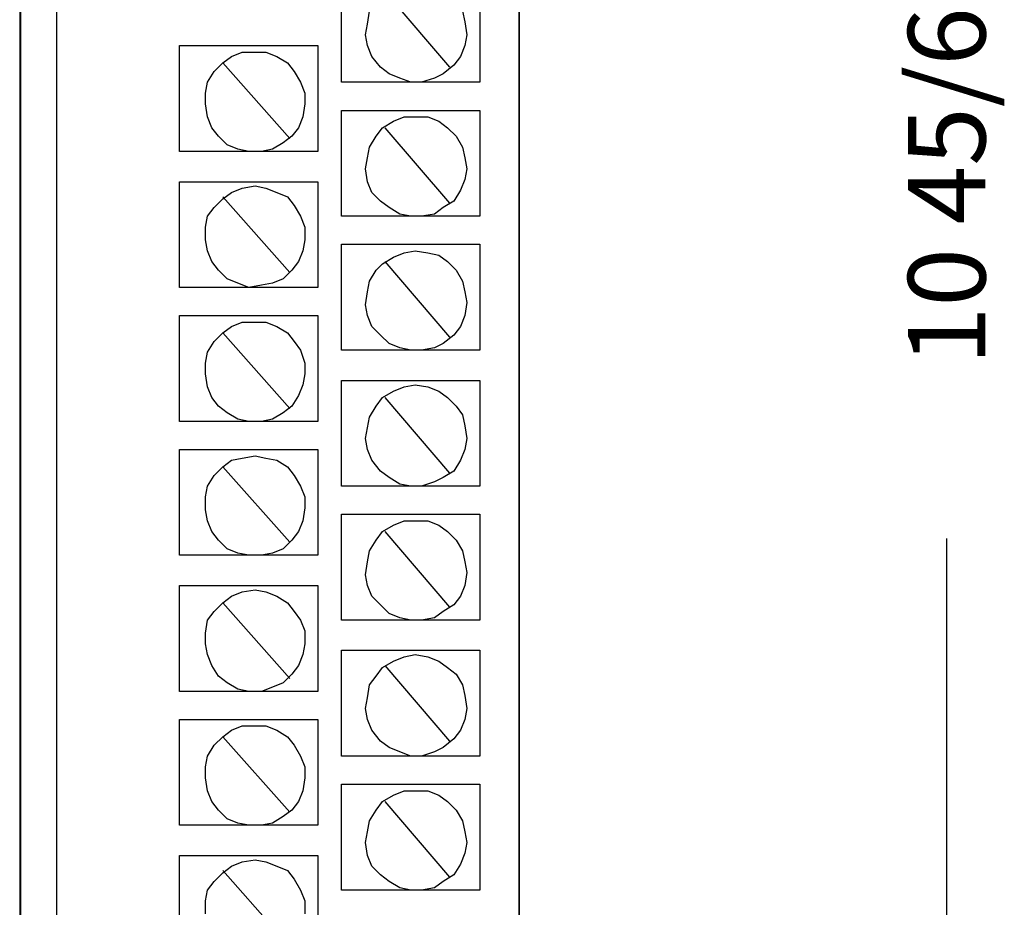
# Model space of a CAD drawing. Extents: x -1 to 2.3, y -1.8 to 11.3.
# Drawn here: x -0.9 to 1.4, y 2.5 to 4.6 of the extents above; entities that cross this region are included whole.
import ezdxf

# ---------------------------------------------------------------- set-up
doc = ezdxf.new("R2010")
doc.units = 0
doc.header["$MEASUREMENT"] = 0
doc.header["$PDMODE"] = 2
doc.layers.get('0').update_dxf_attribs({"linetype": 'CONTINUOUS'})
doc.layers.get('DEFPOINTS').update_dxf_attribs({"linetype": 'CONTINUOUS'})
doc.layers.add('AREA1', color=7, linetype='CONTINUOUS')
doc.layers.add('ATTRIBUTES', color=7, linetype='CONTINUOUS')
doc.dimstyles.new('ABECAD_3D', dxfattribs={"dimtxt": 0.18, "dimasz": 0.18, "dimexe": 0.18, "dimexo": 0.0625, "dimgap": 0.09, "dimtad": 0, "dimtoh": 1, "dimdec": 6, "dimzin": 4, "dimtxsty": 'STANDARD', "dimcen": 0.09, "dimazin": 3, "dimtfac": 1.5, "dimtdec": 6, "dimtofl": 0, "dimtmove": 0, "dimatfit": 3, "dimtolj": 1, "dimtzin": 4})

# ---------------------------------------------------------------- blocks, each defined once
blk = doc.blocks.new('*D0')
at = {"layer": 'AREA1', "color": 0}
for p, q in [((0.3275, 10.0432), (1.4446, 10.0432)), ((1.2646, 9.8632), (1.2646, 5.9993)), ((1.2646, -0.4746), (1.2646, 3.3893)), ((-0.0606, -0.6546), (1.4446, -0.6546))]:
    blk.add_line(p, q, dxfattribs=at)
for points in [[(1.2346, 9.8632), (1.2946, 9.8632), (1.2646, 10.0432)], [(1.2346, -0.4746), (1.2946, -0.4746), (1.2646, -0.6546)]]:
    blk.add_solid(points, dxfattribs=at)
at = {"layer": 'DEFPOINTS', "color": 0}
for p in [(0.265, 10.0432, 5.747), (1.2646, 10.0432), (-0.1231, -0.6546, 5.88)]:
    blk.add_point(p, dxfattribs=at)
at = {"layer": 'AREA1', "color": 0, "insert": (1.2646, 4.6943), "char_height": 0.18, "attachment_point": 5, "rotation": 90}
blk.add_mtext('\\A1;10 45/64 [271.7]', dxfattribs=at)
blk = doc.blocks.new('ABIOE070')
for p, q in [((-0.89199, 7.2141051, 5.88), (-0.89199, -0.6545866, 5.88)), ((-0.8065546, 7.1437842, 5.88), (-0.8065546, -0.6545866, 5.88)), ((-0.1431791, 4.4505706, 5.88), (-0.1431791, 4.6966985, 5.88)), ((0.1784567, 4.6966985, 5.88), (0.1784567, 4.4505706, 5.88)), ((-0.0426672, 4.6615371, 5.88), (0.1080997, 4.485732, 5.88)), ((-0.0828731, 4.5861926, 5.88), (-0.0778476, 4.6163304, 5.88)), ((0.1382527, 4.6163304, 5.88), (0.1432782, 4.5912162, 5.88)), ((-0.0878986, 4.5610765, 5.88), (-0.0828731, 4.5861926, 5.88)), ((0.1432782, 4.5912162, 5.88), (0.1483037, 4.5610765, 5.88)), ((-0.0828731, 4.5359623, 5.88), (-0.0878986, 4.5610765, 5.88)), ((0.1483037, 4.5610765, 5.88), (0.1432782, 4.5359623, 5.88)), ((-0.5200973, 4.5359623, 5.88), (-0.1984596, 4.5359623, 5.88)), ((-0.5200973, 4.2898344, 5.88), (-0.5200973, 4.5359623, 5.88)), ((-0.1984596, 4.5359623, 5.88), (-0.1984596, 4.2898344, 5.88)), ((-0.0728221, 4.5108462, 5.88), (-0.0828731, 4.5359623, 5.88)), ((0.1432782, 4.5359623, 5.88), (0.1332272, 4.5108462, 5.88)), ((-0.3994834, 4.5108462, 5.88), (-0.3743559, 4.5208934, 5.88)), ((-0.3743559, 4.5208934, 5.88), (-0.3442029, 4.5208934, 5.88)), ((-0.3442029, 4.5208934, 5.88), (-0.3190735, 4.5208934, 5.88)), ((-0.3190735, 4.5208934, 5.88), (-0.293946, 4.5108462, 5.88)), ((-0.4396874, 4.4756867, 5.88), (-0.4195854, 4.4957792, 5.88)), ((-0.4195854, 4.4957792, 5.88), (-0.3994834, 4.5108462, 5.88)), ((-0.4195854, 4.4957792, 5.88), (-0.263793, 4.3199722, 5.88)), ((-0.293946, 4.5108462, 5.88), (-0.2688185, 4.4957792, 5.88)), ((-0.2688185, 4.4957792, 5.88), (-0.253742, 4.4756867, 5.88)), ((-0.0527201, 4.485732, 5.88), (-0.0728221, 4.5108462, 5.88)), ((0.1181507, 4.4907556, 5.88), (0.0930213, 4.4706631, 5.88)), ((0.1332272, 4.5108462, 5.88), (0.1181507, 4.4907556, 5.88)), ((-0.4547639, 4.4505706, 5.88), (-0.4396874, 4.4756867, 5.88)), ((-0.253742, 4.4756867, 5.88), (-0.2386655, 4.4505706, 5.88)), ((-0.0326162, 4.4706631, 5.88), (-0.0527201, 4.485732, 5.88)), ((-0.0074887, 4.4606178, 5.88), (-0.0326162, 4.4706631, 5.88)), ((0.0930213, 4.4706631, 5.88), (0.0729193, 4.4606178, 5.88)), ((-0.4597913, 4.4254564, 5.88), (-0.4547639, 4.4505706, 5.88)), ((-0.2386655, 4.4505706, 5.88), (-0.2286145, 4.4254564, 5.88)), ((0.1784567, 4.4505706, 5.88), (-0.1431791, 4.4505706, 5.88)), ((0.0176388, 4.4505706, 5.88), (-0.0074887, 4.4606178, 5.88)), ((0.0427663, 4.4505706, 5.88), (0.0176388, 4.4505706, 5.88)), ((0.0729193, 4.4606178, 5.88), (0.0427663, 4.4505706, 5.88)), ((-0.4597913, 4.4003403, 5.88), (-0.4597913, 4.4254564, 5.88)), ((-0.2286145, 4.4254564, 5.88), (-0.2286145, 4.4003403, 5.88)), ((-0.4547639, 4.3702025, 5.88), (-0.4597913, 4.4003403, 5.88)), ((-0.2286145, 4.4003403, 5.88), (-0.23364, 4.3702025, 5.88)), ((-0.1431791, 4.3852714, 5.88), (0.1784567, 4.3852714, 5.88)), ((-0.1431791, 4.1391435, 5.88), (-0.1431791, 4.3852714, 5.88)), ((0.1784567, 4.3852714, 5.88), (0.1784567, 4.1391435, 5.88)), ((-0.4447129, 4.3450883, 5.88), (-0.4547639, 4.3702025, 5.88)), ((-0.23364, 4.3702025, 5.88), (-0.243691, 4.3450883, 5.88)), ((-0.0476946, 4.3450883, 5.88), (-0.0225652, 4.3601572, 5.88)), ((-0.0225652, 4.3601572, 5.88), (0.0025623, 4.3702025, 5.88)), ((0.0025623, 4.3702025, 5.88), (0.0276898, 4.3702025, 5.88)), ((0.0276898, 4.3702025, 5.88), (0.0578428, 4.3702025, 5.88)), ((0.0578428, 4.3702025, 5.88), (0.0829703, 4.3601572, 5.88)), ((0.0829703, 4.3601572, 5.88), (0.1030742, 4.3450883, 5.88)), ((-0.4296364, 4.3249958, 5.88), (-0.4447129, 4.3450883, 5.88)), ((-0.243691, 4.3450883, 5.88), (-0.2587675, 4.3249958, 5.88)), ((-0.0627692, 4.3249958, 5.88), (-0.0476946, 4.3450883, 5.88)), ((-0.0426672, 4.3450883, 5.88), (0.1080997, 4.1692813, 5.88)), ((0.1030742, 4.3450883, 5.88), (0.1231762, 4.3249958, 5.88)), ((-0.4095344, 4.3049033, 5.88), (-0.4296364, 4.3249958, 5.88)), ((-0.2788695, 4.3099269, 5.88), (-0.303997, 4.294858, 5.88)), ((-0.2587675, 4.3249958, 5.88), (-0.2788695, 4.3099269, 5.88)), ((-0.0778476, 4.2998797, 5.88), (-0.0627692, 4.3249958, 5.88)), ((0.1231762, 4.3249958, 5.88), (0.1382527, 4.2998797, 5.88)), ((-0.1984596, 4.2898344, 5.88), (-0.5200973, 4.2898344, 5.88)), ((-0.3844069, 4.294858, 5.88), (-0.4095344, 4.3049033, 5.88)), ((-0.3592794, 4.2898344, 5.88), (-0.3844069, 4.294858, 5.88)), ((-0.3291264, 4.2898344, 5.88), (-0.3592794, 4.2898344, 5.88)), ((-0.303997, 4.294858, 5.88), (-0.3291264, 4.2898344, 5.88)), ((-0.0828731, 4.2747655, 5.88), (-0.0778476, 4.2998797, 5.88)), ((0.1382527, 4.2998797, 5.88), (0.1432782, 4.2747655, 5.88)), ((-0.0878986, 4.2496513, 5.88), (-0.0828731, 4.2747655, 5.88)), ((0.1432782, 4.2747655, 5.88), (0.1483037, 4.2496513, 5.88)), ((-0.0828731, 4.2195116, 5.88), (-0.0878986, 4.2496513, 5.88)), ((0.1483037, 4.2496513, 5.88), (0.1432782, 4.2245352, 5.88)), ((-0.5200973, 4.2195116, 5.88), (-0.1984596, 4.2195116, 5.88)), ((-0.5200973, 3.9733837, 5.88), (-0.5200973, 4.2195116, 5.88)), ((-0.1984596, 4.2195116, 5.88), (-0.1984596, 3.9733837, 5.88)), ((-0.0728221, 4.1943974, 5.88), (-0.0828731, 4.2195116, 5.88)), ((0.1432782, 4.2245352, 5.88), (0.1332272, 4.1994191, 5.88)), ((-0.4195854, 4.1793285, 5.88), (-0.3994834, 4.1943974, 5.88)), ((-0.3994834, 4.1943974, 5.88), (-0.3743559, 4.2044427, 5.88)), ((-0.3743559, 4.2044427, 5.88), (-0.3442029, 4.2094663, 5.88)), ((-0.3442029, 4.2094663, 5.88), (-0.3190735, 4.2044427, 5.88)), ((-0.3190735, 4.2044427, 5.88), (-0.293946, 4.1943974, 5.88)), ((-0.293946, 4.1943974, 5.88), (-0.2688185, 4.1843502, 5.88)), ((-0.0527201, 4.1743049, 5.88), (-0.0728221, 4.1943974, 5.88)), ((0.1332272, 4.1994191, 5.88), (0.1181507, 4.1743049, 5.88)), ((-0.4396874, 4.159236, 5.88), (-0.4195854, 4.1793285, 5.88)), ((-0.4195854, 4.1843502, 5.88), (-0.263793, 4.0085451, 5.88)), ((-0.2688185, 4.1843502, 5.88), (-0.253742, 4.1642577, 5.88)), ((-0.0326162, 4.159236, 5.88), (-0.0527201, 4.1743049, 5.88)), ((0.1181507, 4.1743049, 5.88), (0.0930213, 4.159236, 5.88)), ((-0.4547639, 4.1391435, 5.88), (-0.4396874, 4.159236, 5.88)), ((-0.253742, 4.1642577, 5.88), (-0.2386655, 4.1391435, 5.88)), ((-0.0074887, 4.1441671, 5.88), (-0.0326162, 4.159236, 5.88)), ((0.0930213, 4.159236, 5.88), (0.0729193, 4.1441671, 5.88)), ((-0.4597913, 4.1140293, 5.88), (-0.4547639, 4.1391435, 5.88)), ((-0.2386655, 4.1391435, 5.88), (-0.2286145, 4.1140293, 5.88)), ((0.1784567, 4.1391435, 5.88), (-0.1431791, 4.1391435, 5.88)), ((0.0176388, 4.1391435, 5.88), (-0.0074887, 4.1441671, 5.88)), ((0.0427663, 4.1391435, 5.88), (0.0176388, 4.1391435, 5.88)), ((0.0729193, 4.1441671, 5.88), (0.0427663, 4.1391435, 5.88)), ((-0.4597913, 4.0838896, 5.88), (-0.4597913, 4.1140293, 5.88)), ((-0.2286145, 4.1140293, 5.88), (-0.2286145, 4.0838896, 5.88)), ((-0.4547639, 4.0587754, 5.88), (-0.4597913, 4.0838896, 5.88)), ((-0.2286145, 4.0838896, 5.88), (-0.23364, 4.0587754, 5.88)), ((-0.4447129, 4.0336593, 5.88), (-0.4547639, 4.0587754, 5.88)), ((-0.23364, 4.0587754, 5.88), (-0.243691, 4.0336593, 5.88)), ((-0.1431791, 3.8277164, 5.88), (-0.1431791, 4.0738443, 5.88)), ((-0.1431791, 4.0738443, 5.88), (0.1784567, 4.0738443, 5.88)), ((0.0025623, 4.0537518, 5.88), (0.0276898, 4.0587754, 5.88)), ((0.0276898, 4.0587754, 5.88), (0.0578428, 4.0537518, 5.88)), ((0.1784567, 4.0738443, 5.88), (0.1784567, 3.8277164, 5.88)), ((-0.4296364, 4.0135668, 5.88), (-0.4447129, 4.0336593, 5.88)), ((-0.243691, 4.0336593, 5.88), (-0.2587675, 4.0135668, 5.88)), ((-0.0476946, 4.0286376, 5.88), (-0.0225652, 4.0437065, 5.88)), ((-0.0426672, 4.0336593, 5.88), (0.1080997, 3.8578542, 5.88)), ((-0.0225652, 4.0437065, 5.88), (0.0025623, 4.0537518, 5.88)), ((0.0578428, 4.0537518, 5.88), (0.0829703, 4.0487282, 5.88)), ((0.0829703, 4.0487282, 5.88), (0.1030742, 4.0336593, 5.88)), ((0.1030742, 4.0336593, 5.88), (0.1231762, 4.0135668, 5.88)), ((-0.4095344, 3.9934762, 5.88), (-0.4296364, 4.0135668, 5.88)), ((-0.2587675, 4.0135668, 5.88), (-0.2788695, 3.9934762, 5.88)), ((-0.0778476, 3.9884526, 5.88), (-0.0627692, 4.0135668, 5.88)), ((-0.0627692, 4.0135668, 5.88), (-0.0476946, 4.0286376, 5.88)), ((0.1231762, 4.0135668, 5.88), (0.1382527, 3.9884526, 5.88)), ((-0.3844069, 3.9834309, 5.88), (-0.4095344, 3.9934762, 5.88)), ((-0.2788695, 3.9934762, 5.88), (-0.303997, 3.9834309, 5.88)), ((-0.0828731, 3.9633384, 5.88), (-0.0778476, 3.9884526, 5.88)), ((0.1382527, 3.9884526, 5.88), (0.1432782, 3.9633384, 5.88)), ((-0.1984596, 3.9733837, 5.88), (-0.5200973, 3.9733837, 5.88)), ((-0.3592794, 3.9733837, 5.88), (-0.3844069, 3.9834309, 5.88)), ((-0.3291264, 3.9784073, 5.88), (-0.3592794, 3.9733837, 5.88)), ((-0.303997, 3.9834309, 5.88), (-0.3291264, 3.9784073, 5.88)), ((-0.0878986, 3.9332006, 5.88), (-0.0828731, 3.9633384, 5.88)), ((0.1432782, 3.9633384, 5.88), (0.1483037, 3.9382223, 5.88)), ((-0.0828731, 3.9080845, 5.88), (-0.0878986, 3.9332006, 5.88)), ((0.1483037, 3.9382223, 5.88), (0.1432782, 3.9080845, 5.88)), ((-0.5200973, 3.9080845, 5.88), (-0.1984596, 3.9080845, 5.88)), ((-0.5200973, 3.6619566, 5.88), (-0.5200973, 3.9080845, 5.88)), ((-0.1984596, 3.9080845, 5.88), (-0.1984596, 3.6619566, 5.88)), ((-0.0728221, 3.8829684, 5.88), (-0.0828731, 3.9080845, 5.88)), ((0.1432782, 3.9080845, 5.88), (0.1332272, 3.8829684, 5.88)), ((-0.4195854, 3.8679014, 5.88), (-0.3994834, 3.8829684, 5.88)), ((-0.3994834, 3.8829684, 5.88), (-0.3743559, 3.8930156, 5.88)), ((-0.3743559, 3.8930156, 5.88), (-0.3442029, 3.8930156, 5.88)), ((-0.3442029, 3.8930156, 5.88), (-0.3190735, 3.8930156, 5.88)), ((-0.3190735, 3.8930156, 5.88), (-0.293946, 3.8829684, 5.88)), ((-0.293946, 3.8829684, 5.88), (-0.2688185, 3.8679014, 5.88)), ((-0.0527201, 3.8628778, 5.88), (-0.0728221, 3.8829684, 5.88)), ((0.1332272, 3.8829684, 5.88), (0.1181507, 3.8628778, 5.88)), ((-0.4396874, 3.8478089, 5.88), (-0.4195854, 3.8679014, 5.88)), ((-0.4195854, 3.8679014, 5.88), (-0.263793, 3.6920944, 5.88)), ((-0.2688185, 3.8679014, 5.88), (-0.253742, 3.8478089, 5.88)), ((-0.0326162, 3.8427853, 5.88), (-0.0527201, 3.8628778, 5.88)), ((0.1181507, 3.8628778, 5.88), (0.0930213, 3.8427853, 5.88)), ((-0.4547639, 3.8226928, 5.88), (-0.4396874, 3.8478089, 5.88)), ((-0.253742, 3.8478089, 5.88), (-0.2386655, 3.8277164, 5.88)), ((-0.2386655, 3.8277164, 5.88), (-0.2286145, 3.7975786, 5.88)), ((0.1784567, 3.8277164, 5.88), (-0.1431791, 3.8277164, 5.88)), ((-0.0074887, 3.83274, 5.88), (-0.0326162, 3.8427853, 5.88)), ((0.0176388, 3.8277164, 5.88), (-0.0074887, 3.83274, 5.88)), ((0.0427663, 3.8277164, 5.88), (0.0176388, 3.8277164, 5.88)), ((0.0729193, 3.83274, 5.88), (0.0427663, 3.8277164, 5.88)), ((0.0930213, 3.8427853, 5.88), (0.0729193, 3.83274, 5.88)), ((-0.4597913, 3.7975786, 5.88), (-0.4547639, 3.8226928, 5.88)), ((-0.4597913, 3.7724625, 5.88), (-0.4597913, 3.7975786, 5.88)), ((-0.2286145, 3.7975786, 5.88), (-0.2286145, 3.7724625, 5.88)), ((-0.4547639, 3.7423247, 5.88), (-0.4597913, 3.7724625, 5.88)), ((-0.2286145, 3.7724625, 5.88), (-0.23364, 3.7473483, 5.88)), ((-0.1431791, 3.7573955, 5.88), (0.1784567, 3.7573955, 5.88)), ((-0.1431791, 3.5112676, 5.88), (-0.1431791, 3.7573955, 5.88)), ((0.1784567, 3.7573955, 5.88), (0.1784567, 3.5112676, 5.88)), ((-0.4447129, 3.7172105, 5.88), (-0.4547639, 3.7423247, 5.88)), ((-0.23364, 3.7473483, 5.88), (-0.243691, 3.7222341, 5.88)), ((-0.0225652, 3.7322794, 5.88), (0.0025623, 3.7423247, 5.88)), ((0.0025623, 3.7423247, 5.88), (0.0276898, 3.7473483, 5.88)), ((0.0276898, 3.7473483, 5.88), (0.0578428, 3.7423247, 5.88)), ((0.0578428, 3.7423247, 5.88), (0.0829703, 3.7322794, 5.88)), ((-0.4296364, 3.697118, 5.88), (-0.4447129, 3.7172105, 5.88)), ((-0.243691, 3.7222341, 5.88), (-0.2587675, 3.697118, 5.88)), ((-0.0627692, 3.697118, 5.88), (-0.0476946, 3.7172105, 5.88)), ((-0.0476946, 3.7172105, 5.88), (-0.0225652, 3.7322794, 5.88)), ((-0.0426672, 3.7172105, 5.88), (0.1080997, 3.5414035, 5.88)), ((0.0829703, 3.7322794, 5.88), (0.1030742, 3.7172105, 5.88)), ((0.1030742, 3.7172105, 5.88), (0.1231762, 3.697118, 5.88)), ((-0.4095344, 3.6820491, 5.88), (-0.4296364, 3.697118, 5.88)), ((-0.2587675, 3.697118, 5.88), (-0.2788695, 3.6820491, 5.88)), ((-0.0778476, 3.6720019, 5.88), (-0.0627692, 3.697118, 5.88)), ((0.1231762, 3.697118, 5.88), (0.1382527, 3.6770255, 5.88)), ((-0.3844069, 3.6669802, 5.88), (-0.4095344, 3.6820491, 5.88)), ((-0.3592794, 3.6619566, 5.88), (-0.3844069, 3.6669802, 5.88)), ((-0.303997, 3.6669802, 5.88), (-0.3291264, 3.6619566, 5.88)), ((-0.2788695, 3.6820491, 5.88), (-0.303997, 3.6669802, 5.88)), ((-0.0828731, 3.6468877, 5.88), (-0.0778476, 3.6720019, 5.88)), ((0.1382527, 3.6770255, 5.88), (0.1432782, 3.6519113, 5.88)), ((-0.1984596, 3.6619566, 5.88), (-0.5200973, 3.6619566, 5.88)), ((-0.3291264, 3.6619566, 5.88), (-0.3592794, 3.6619566, 5.88)), ((-0.0878986, 3.6217735, 5.88), (-0.0828731, 3.6468877, 5.88)), ((0.1432782, 3.6519113, 5.88), (0.1483037, 3.6217735, 5.88)), ((-0.0828731, 3.5966574, 5.88), (-0.0878986, 3.6217735, 5.88)), ((0.1483037, 3.6217735, 5.88), (0.1432782, 3.5966574, 5.88)), ((-0.5200973, 3.5966574, 5.88), (-0.1984596, 3.5966574, 5.88)), ((-0.5200973, 3.3505295, 5.88), (-0.5200973, 3.5966574, 5.88)), ((-0.1984596, 3.5966574, 5.88), (-0.1984596, 3.3505295, 5.88)), ((-0.0728221, 3.5715432, 5.88), (-0.0828731, 3.5966574, 5.88)), ((0.1432782, 3.5966574, 5.88), (0.1332272, 3.5715432, 5.88)), ((-0.3994834, 3.5715432, 5.88), (-0.3743559, 3.5765649, 5.88)), ((-0.3743559, 3.5765649, 5.88), (-0.3442029, 3.5815885, 5.88)), ((-0.3442029, 3.5815885, 5.88), (-0.3190735, 3.5765649, 5.88)), ((-0.3190735, 3.5765649, 5.88), (-0.293946, 3.5715432, 5.88)), ((-0.4396874, 3.5363818, 5.88), (-0.4195854, 3.5564724, 5.88)), ((-0.4195854, 3.5564724, 5.88), (-0.3994834, 3.5715432, 5.88)), ((-0.4195854, 3.5564724, 5.88), (-0.263793, 3.3806673, 5.88)), ((-0.293946, 3.5715432, 5.88), (-0.2688185, 3.5564724, 5.88)), ((-0.2688185, 3.5564724, 5.88), (-0.253742, 3.5363818, 5.88)), ((-0.0527201, 3.5464271, 5.88), (-0.0728221, 3.5715432, 5.88)), ((0.1332272, 3.5715432, 5.88), (0.1181507, 3.5464271, 5.88)), ((-0.4547639, 3.5112676, 5.88), (-0.4396874, 3.5363818, 5.88)), ((-0.253742, 3.5363818, 5.88), (-0.2386655, 3.5112676, 5.88)), ((-0.0326162, 3.5313582, 5.88), (-0.0527201, 3.5464271, 5.88)), ((-0.0074887, 3.5162893, 5.88), (-0.0326162, 3.5313582, 5.88)), ((0.0930213, 3.5313582, 5.88), (0.0729193, 3.521311, 5.88)), ((0.1181507, 3.5464271, 5.88), (0.0930213, 3.5313582, 5.88)), ((-0.4597913, 3.4861515, 5.88), (-0.4547639, 3.5112676, 5.88)), ((-0.2386655, 3.5112676, 5.88), (-0.2286145, 3.4861515, 5.88)), ((0.1784567, 3.5112676, 5.88), (-0.1431791, 3.5112676, 5.88)), ((0.0176388, 3.5112676, 5.88), (-0.0074887, 3.5162893, 5.88)), ((0.0427663, 3.5112676, 5.88), (0.0176388, 3.5112676, 5.88)), ((0.0729193, 3.521311, 5.88), (0.0427663, 3.5112676, 5.88)), ((-0.4597913, 3.4560137, 5.88), (-0.4597913, 3.4861515, 5.88)), ((-0.2286145, 3.4861515, 5.88), (-0.2286145, 3.4610354, 5.88)), ((-0.2286145, 3.4610354, 5.88), (-0.23364, 3.4308976, 5.88)), ((-0.4547639, 3.4308976, 5.88), (-0.4597913, 3.4560137, 5.88)), ((-0.1431791, 3.4459665, 5.88), (0.1784567, 3.4459665, 5.88)), ((-0.1431791, 3.1998386, 5.88), (-0.1431791, 3.4459665, 5.88)), ((0.1784567, 3.4459665, 5.88), (0.1784567, 3.1998386, 5.88)), ((-0.4447129, 3.4057834, 5.88), (-0.4547639, 3.4308976, 5.88)), ((-0.23364, 3.4308976, 5.88), (-0.243691, 3.4057834, 5.88)), ((-0.0476946, 3.4057834, 5.88), (-0.0225652, 3.4208523, 5.88)), ((-0.0225652, 3.4208523, 5.88), (0.0025623, 3.4308976, 5.88)), ((0.0025623, 3.4308976, 5.88), (0.0276898, 3.4308976, 5.88)), ((0.0276898, 3.4308976, 5.88), (0.0578428, 3.4308976, 5.88)), ((0.0578428, 3.4308976, 5.88), (0.0829703, 3.4208523, 5.88)), ((0.0829703, 3.4208523, 5.88), (0.1030742, 3.4057834, 5.88)), ((-0.4296364, 3.3856909, 5.88), (-0.4447129, 3.4057834, 5.88)), ((-0.243691, 3.4057834, 5.88), (-0.2587675, 3.3856909, 5.88)), ((-0.0627692, 3.3856909, 5.88), (-0.0476946, 3.4057834, 5.88)), ((-0.0426672, 3.4057834, 5.88), (0.1080997, 3.2299783, 5.88)), ((0.1030742, 3.4057834, 5.88), (0.1231762, 3.3856909, 5.88)), ((-0.4095344, 3.3655984, 5.88), (-0.4296364, 3.3856909, 5.88)), ((-0.2587675, 3.3856909, 5.88), (-0.2788695, 3.3655984, 5.88)), ((-0.0778476, 3.3605767, 5.88), (-0.0627692, 3.3856909, 5.88)), ((0.1231762, 3.3856909, 5.88), (0.1382527, 3.3605767, 5.88)), ((-0.1984596, 3.3505295, 5.88), (-0.5200973, 3.3505295, 5.88)), ((-0.3844069, 3.3555531, 5.88), (-0.4095344, 3.3655984, 5.88)), ((-0.3592794, 3.3505295, 5.88), (-0.3844069, 3.3555531, 5.88)), ((-0.3291264, 3.3505295, 5.88), (-0.3592794, 3.3505295, 5.88)), ((-0.303997, 3.3555531, 5.88), (-0.3291264, 3.3505295, 5.88)), ((-0.2788695, 3.3655984, 5.88), (-0.303997, 3.3555531, 5.88)), ((-0.0828731, 3.3354606, 5.88), (-0.0778476, 3.3605767, 5.88)), ((0.1382527, 3.3605767, 5.88), (0.1432782, 3.3354606, 5.88)), ((-0.0878986, 3.3053228, 5.88), (-0.0828731, 3.3354606, 5.88)), ((0.1432782, 3.3354606, 5.88), (0.1483037, 3.3103445, 5.88)), ((-0.0828731, 3.2802067, 5.88), (-0.0878986, 3.3053228, 5.88)), ((0.1483037, 3.3103445, 5.88), (0.1432782, 3.2802067, 5.88)), ((-0.5200973, 3.2802067, 5.88), (-0.1984596, 3.2802067, 5.88)), ((-0.5200973, 3.0340788, 5.88), (-0.5200973, 3.2802067, 5.88)), ((-0.1984596, 3.2802067, 5.88), (-0.1984596, 3.0340788, 5.88)), ((-0.0728221, 3.2550925, 5.88), (-0.0828731, 3.2802067, 5.88)), ((0.1432782, 3.2802067, 5.88), (0.1332272, 3.2550925, 5.88)), ((-0.4195854, 3.2400236, 5.88), (-0.3994834, 3.2550925, 5.88)), ((-0.3994834, 3.2550925, 5.88), (-0.3743559, 3.2651397, 5.88)), ((-0.3743559, 3.2651397, 5.88), (-0.3442029, 3.2701614, 5.88)), ((-0.3442029, 3.2701614, 5.88), (-0.3190735, 3.2651397, 5.88)), ((-0.3190735, 3.2651397, 5.88), (-0.293946, 3.2550925, 5.88)), ((-0.293946, 3.2550925, 5.88), (-0.2688185, 3.2400236, 5.88)), ((-0.0527201, 3.235, 5.88), (-0.0728221, 3.2550925, 5.88)), ((0.1332272, 3.2550925, 5.88), (0.1181507, 3.235, 5.88)), ((-0.4396874, 3.2199311, 5.88), (-0.4195854, 3.2400236, 5.88)), ((-0.4195854, 3.2400236, 5.88), (-0.263793, 3.0642166, 5.88)), ((-0.2688185, 3.2400236, 5.88), (-0.253742, 3.2199311, 5.88)), ((-0.0326162, 3.2149075, 5.88), (-0.0527201, 3.235, 5.88)), ((0.1181507, 3.235, 5.88), (0.0930213, 3.2199311, 5.88)), ((-0.4547639, 3.1998386, 5.88), (-0.4396874, 3.2199311, 5.88)), ((-0.253742, 3.2199311, 5.88), (-0.2386655, 3.1998386, 5.88)), ((-0.0074887, 3.2048622, 5.88), (-0.0326162, 3.2149075, 5.88)), ((0.0930213, 3.2199311, 5.88), (0.0729193, 3.2048622, 5.88)), ((-0.4597913, 3.1697008, 5.88), (-0.4547639, 3.1998386, 5.88)), ((-0.2386655, 3.1998386, 5.88), (-0.2286145, 3.1747244, 5.88)), ((0.1784567, 3.1998386, 5.88), (-0.1431791, 3.1998386, 5.88)), ((0.0176388, 3.1998386, 5.88), (-0.0074887, 3.2048622, 5.88)), ((0.0427663, 3.1998386, 5.88), (0.0176388, 3.1998386, 5.88)), ((0.0729193, 3.2048622, 5.88), (0.0427663, 3.1998386, 5.88)), ((-0.4597913, 3.1445847, 5.88), (-0.4597913, 3.1697008, 5.88)), ((-0.2286145, 3.1747244, 5.88), (-0.2286145, 3.1445847, 5.88)), ((-0.4547639, 3.1194705, 5.88), (-0.4597913, 3.1445847, 5.88)), ((-0.2286145, 3.1445847, 5.88), (-0.23364, 3.1194705, 5.88)), ((-0.4447129, 3.0943563, 5.88), (-0.4547639, 3.1194705, 5.88)), ((-0.23364, 3.1194705, 5.88), (-0.243691, 3.0943563, 5.88)), ((-0.1431791, 2.8833879, 5.88), (-0.1431791, 3.1295177, 5.88)), ((-0.1431791, 3.1295177, 5.88), (0.1784567, 3.1295177, 5.88)), ((0.0025623, 3.1144488, 5.88), (0.0276898, 3.1194705, 5.88)), ((0.0276898, 3.1194705, 5.88), (0.0578428, 3.1144488, 5.88)), ((0.1784567, 3.1295177, 5.88), (0.1784567, 2.8833879, 5.88)), ((-0.4296364, 3.0692402, 5.88), (-0.4447129, 3.0943563, 5.88)), ((-0.243691, 3.0943563, 5.88), (-0.2587675, 3.0742638, 5.88)), ((-0.0476946, 3.0893327, 5.88), (-0.0225652, 3.1044016, 5.88)), ((-0.0426672, 3.0943563, 5.88), (0.1080997, 2.9185493, 5.88)), ((-0.0225652, 3.1044016, 5.88), (0.0025623, 3.1144488, 5.88)), ((0.0578428, 3.1144488, 5.88), (0.0829703, 3.1044016, 5.88)), ((0.0829703, 3.1044016, 5.88), (0.1030742, 3.0893327, 5.88)), ((-0.2587675, 3.0742638, 5.88), (-0.2788695, 3.0541713, 5.88)), ((-0.0627692, 3.0692402, 5.88), (-0.0476946, 3.0893327, 5.88)), ((0.1030742, 3.0893327, 5.88), (0.1231762, 3.0742638, 5.88)), ((0.1231762, 3.0742638, 5.88), (0.1382527, 3.0491477, 5.88)), ((-0.4095344, 3.0541713, 5.88), (-0.4296364, 3.0692402, 5.88)), ((-0.3844069, 3.0391024, 5.88), (-0.4095344, 3.0541713, 5.88)), ((-0.2788695, 3.0541713, 5.88), (-0.303997, 3.044126, 5.88)), ((-0.0828731, 3.0190099, 5.88), (-0.0778476, 3.0491477, 5.88)), ((-0.0778476, 3.0491477, 5.88), (-0.0627692, 3.0692402, 5.88)), ((0.1382527, 3.0491477, 5.88), (0.1432782, 3.0240335, 5.88)), ((-0.1984596, 3.0340788, 5.88), (-0.5200973, 3.0340788, 5.88)), ((-0.3592794, 3.0340788, 5.88), (-0.3844069, 3.0391024, 5.88)), ((-0.3291264, 3.0340788, 5.88), (-0.3592794, 3.0340788, 5.88)), ((-0.303997, 3.044126, 5.88), (-0.3291264, 3.0340788, 5.88)), ((0.1432782, 3.0240335, 5.88), (0.1483037, 2.9938938, 5.88)), ((-0.0878986, 2.9938938, 5.88), (-0.0828731, 3.0190099, 5.88)), ((-0.0828731, 2.9687796, 5.88), (-0.0878986, 2.9938938, 5.88)), ((0.1483037, 2.9938938, 5.88), (0.1432782, 2.9687796, 5.88)), ((-0.5200973, 2.9687796, 5.88), (-0.1984596, 2.9687796, 5.88)), ((-0.5200973, 2.7226517, 5.88), (-0.5200973, 2.9687796, 5.88)), ((-0.1984596, 2.9687796, 5.88), (-0.1984596, 2.7226517, 5.88)), ((-0.0728221, 2.9436654, 5.88), (-0.0828731, 2.9687796, 5.88)), ((0.1432782, 2.9687796, 5.88), (0.1332272, 2.9436654, 5.88)), ((-0.4195854, 2.9285965, 5.88), (-0.3994834, 2.9436654, 5.88)), ((-0.3994834, 2.9436654, 5.88), (-0.3743559, 2.9537107, 5.88)), ((-0.3743559, 2.9537107, 5.88), (-0.3442029, 2.9537107, 5.88)), ((-0.3442029, 2.9537107, 5.88), (-0.3190735, 2.9537107, 5.88)), ((-0.3190735, 2.9537107, 5.88), (-0.293946, 2.9436654, 5.88)), ((-0.293946, 2.9436654, 5.88), (-0.2688185, 2.9285965, 5.88)), ((-0.0527201, 2.9185493, 5.88), (-0.0728221, 2.9436654, 5.88)), ((0.1332272, 2.9436654, 5.88), (0.1181507, 2.9235729, 5.88)), ((-0.4396874, 2.908504, 5.88), (-0.4195854, 2.9285965, 5.88)), ((-0.4195854, 2.9285965, 5.88), (-0.263793, 2.7527914, 5.88)), ((-0.2688185, 2.9285965, 5.88), (-0.253742, 2.908504, 5.88)), ((-0.0326162, 2.9034804, 5.88), (-0.0527201, 2.9185493, 5.88)), ((0.1181507, 2.9235729, 5.88), (0.0930213, 2.9034804, 5.88)), ((-0.4547639, 2.8833879, 5.88), (-0.4396874, 2.908504, 5.88)), ((-0.253742, 2.908504, 5.88), (-0.2386655, 2.8833879, 5.88)), ((-0.0074887, 2.8934351, 5.88), (-0.0326162, 2.9034804, 5.88)), ((0.0176388, 2.8833879, 5.88), (-0.0074887, 2.8934351, 5.88)), ((0.0729193, 2.8934351, 5.88), (0.0427663, 2.8833879, 5.88)), ((0.0930213, 2.9034804, 5.88), (0.0729193, 2.8934351, 5.88)), ((-0.4597913, 2.8582737, 5.88), (-0.4547639, 2.8833879, 5.88)), ((-0.2386655, 2.8833879, 5.88), (-0.2286145, 2.8582737, 5.88)), ((0.1784567, 2.8833879, 5.88), (-0.1431791, 2.8833879, 5.88)), ((0.0427663, 2.8833879, 5.88), (0.0176388, 2.8833879, 5.88)), ((-0.4597913, 2.8331595, 5.88), (-0.4597913, 2.8582737, 5.88)), ((-0.2286145, 2.8582737, 5.88), (-0.2286145, 2.8331595, 5.88)), ((-0.4547639, 2.8030198, 5.88), (-0.4597913, 2.8331595, 5.88)), ((-0.2286145, 2.8331595, 5.88), (-0.23364, 2.8030198, 5.88)), ((-0.1431791, 2.8180887, 5.88), (0.1784567, 2.8180887, 5.88)), ((-0.1431791, 2.5719608, 5.88), (-0.1431791, 2.8180887, 5.88)), ((0.1784567, 2.8180887, 5.88), (0.1784567, 2.5719608, 5.88)), ((-0.4447129, 2.7779056, 5.88), (-0.4547639, 2.8030198, 5.88)), ((-0.23364, 2.8030198, 5.88), (-0.243691, 2.7779056, 5.88)), ((-0.0225652, 2.7929745, 5.88), (0.0025623, 2.8030198, 5.88)), ((0.0025623, 2.8030198, 5.88), (0.0276898, 2.8030198, 5.88)), ((0.0276898, 2.8030198, 5.88), (0.0578428, 2.8030198, 5.88)), ((0.0578428, 2.8030198, 5.88), (0.0829703, 2.7929745, 5.88)), ((-0.4296364, 2.7578131, 5.88), (-0.4447129, 2.7779056, 5.88)), ((-0.243691, 2.7779056, 5.88), (-0.2587675, 2.7578131, 5.88)), ((-0.0627692, 2.7578131, 5.88), (-0.0476946, 2.7779056, 5.88)), ((-0.0476946, 2.7779056, 5.88), (-0.0225652, 2.7929745, 5.88)), ((-0.0426672, 2.7779056, 5.88), (0.1080997, 2.6021005, 5.88)), ((0.0829703, 2.7929745, 5.88), (0.1030742, 2.7779056, 5.88)), ((0.1030742, 2.7779056, 5.88), (0.1231762, 2.7578131, 5.88)), ((-0.4095344, 2.7377225, 5.88), (-0.4296364, 2.7578131, 5.88)), ((-0.2587675, 2.7578131, 5.88), (-0.2788695, 2.7427442, 5.88)), ((-0.0778476, 2.7326989, 5.88), (-0.0627692, 2.7578131, 5.88)), ((0.1231762, 2.7578131, 5.88), (0.1382527, 2.7326989, 5.88)), ((-0.3844069, 2.7276753, 5.88), (-0.4095344, 2.7377225, 5.88)), ((-0.3592794, 2.7226517, 5.88), (-0.3844069, 2.7276753, 5.88)), ((-0.303997, 2.7276753, 5.88), (-0.3291264, 2.7226517, 5.88)), ((-0.2788695, 2.7427442, 5.88), (-0.303997, 2.7276753, 5.88)), ((-0.0828731, 2.7075828, 5.88), (-0.0778476, 2.7326989, 5.88)), ((0.1382527, 2.7326989, 5.88), (0.1432782, 2.7075828, 5.88)), ((-0.1984596, 2.7226517, 5.88), (-0.5200973, 2.7226517, 5.88)), ((-0.3291264, 2.7226517, 5.88), (-0.3592794, 2.7226517, 5.88)), ((-0.0878986, 2.6824686, 5.88), (-0.0828731, 2.7075828, 5.88)), ((0.1432782, 2.7075828, 5.88), (0.1483037, 2.6824686, 5.88)), ((-0.0828731, 2.6523289, 5.88), (-0.0878986, 2.6824686, 5.88)), ((0.1483037, 2.6824686, 5.88), (0.1432782, 2.6573525, 5.88)), ((0.1432782, 2.6573525, 5.88), (0.1332272, 2.6322383, 5.88)), ((-0.5200973, 2.6523289, 5.88), (-0.1984596, 2.6523289, 5.88)), ((-0.5200973, 2.406201, 5.88), (-0.5200973, 2.6523289, 5.88)), ((-0.3994834, 2.6272147, 5.88), (-0.3743559, 2.63726, 5.88)), ((-0.3743559, 2.63726, 5.88), (-0.3442029, 2.6422836, 5.88)), ((-0.3442029, 2.6422836, 5.88), (-0.3190735, 2.63726, 5.88)), ((-0.3190735, 2.63726, 5.88), (-0.293946, 2.6272147, 5.88)), ((-0.1984596, 2.6523289, 5.88), (-0.1984596, 2.406201, 5.88)), ((-0.0728221, 2.6272147, 5.88), (-0.0828731, 2.6523289, 5.88)), ((-0.4396874, 2.5920533, 5.88), (-0.4195854, 2.6121458, 5.88)), ((-0.4195854, 2.6121458, 5.88), (-0.3994834, 2.6272147, 5.88)), ((-0.4195854, 2.6171694, 5.88), (-0.263793, 2.4413624, 5.88)), ((-0.293946, 2.6272147, 5.88), (-0.2688185, 2.6171694, 5.88)), ((-0.2688185, 2.6171694, 5.88), (-0.253742, 2.5970769, 5.88)), ((-0.0527201, 2.6071222, 5.88), (-0.0728221, 2.6272147, 5.88)), ((0.1332272, 2.6322383, 5.88), (0.1181507, 2.6071222, 5.88)), ((-0.4547639, 2.5719608, 5.88), (-0.4396874, 2.5920533, 5.88)), ((-0.253742, 2.5970769, 5.88), (-0.2386655, 2.5719608, 5.88)), ((-0.0326162, 2.5920533, 5.88), (-0.0527201, 2.6071222, 5.88)), ((-0.0074887, 2.5769844, 5.88), (-0.0326162, 2.5920533, 5.88)), ((0.0930213, 2.5920533, 5.88), (0.0729193, 2.5769844, 5.88)), ((0.1181507, 2.6071222, 5.88), (0.0930213, 2.5920533, 5.88)), ((-0.4597913, 2.5468466, 5.88), (-0.4547639, 2.5719608, 5.88)), ((-0.2386655, 2.5719608, 5.88), (-0.2286145, 2.5468466, 5.88)), ((0.1784567, 2.5719608, 5.88), (-0.1431791, 2.5719608, 5.88)), ((0.0176388, 2.5719608, 5.88), (-0.0074887, 2.5769844, 5.88)), ((0.0427663, 2.5719608, 5.88), (0.0176388, 2.5719608, 5.88)), ((0.0729193, 2.5769844, 5.88), (0.0427663, 2.5719608, 5.88)), ((-0.4597913, 2.5167088, 5.88), (-0.4597913, 2.5468466, 5.88)), ((-0.2286145, 2.5468466, 5.88), (-0.2286145, 2.5167088, 5.88))]:
    blk.add_line(p, q)
at = {"layer": 'ATTRIBUTES', "flags": 1}
for tag, p in [('AC_VND_LABEL', (-0.7300408, 1.3194531)), ('AC_PART_NO', (-0.7300408, 1.1944531)), ('AC_DESCRIPTION', (-0.7300408, 1.0694531)), ('DEVICE_ID', (-0.7300408, 0.9444531)), ('AC_CPART_NO', (-0.7300408, 0.8194531)), ('AC_NOTE', (-0.7300408, 0.6944531)), ('FASTENER', (-0.7300408, 0.5694531)), ('AC_SCALE_UNIT', (-0.7300408, 0.4444531)), ('AC_VIEW_CODE', (-0.7300408, 0.3194531))]:
    blk.add_attdef(tag, p, '', height=0.06, dxfattribs=at)
at = {"layer": 'AREA1'}
dim = blk.add_linear_dim(base=(1.2646182, 10.0432), p1=(-0.1230771, -0.6545866, 5.88), p2=(0.265, 10.0432, 5.747), angle=90, dimstyle='ABECAD_3D', dxfattribs=at)
dim.commit()
dim.dimension.update_dxf_attribs({"geometry": '*D0', "text_midpoint": (1.2646182, 4.6943067)})
mesh = blk.add_polymesh((6, 3))
for k, corner in enumerate([(0.27, 0.2, 5.39), (0.27, 0.2), (0.27, 0.2), (-0.89, 0.2, 5.39), (-0.89, 0.2), (-0.89, 0.2), (-0.89, 9.8, 5.39), (-0.89, 9.8), (-0.89, 0.2), (0.27, 9.8, 5.39), (0.27, 9.8), (0.27, 0.2), (0.27, 9.8, 5.39), (0.27, 9.8, 5.39), (0.27, 0.2, 5.39), (-0.89, 9.8, 5.39), (-0.89, 9.8, 5.39), (-0.89, 0.2, 5.39)]):
    mesh.set_mesh_vertex(divmod(k, 3), corner)
mesh = blk.add_polymesh((6, 3))
for k, corner in enumerate([(0.27, 0.2, 5.88), (0.27, 0.2, 5.39), (0.27, 0.2, 5.39), (-0.89, 0.2, 5.88), (-0.89, 0.2, 5.39), (-0.89, 0.2, 5.39), (-0.89, 8.912, 5.88), (-0.89, 8.912, 5.39), (-0.89, 0.2, 5.39), (0.27, 8.912, 5.88), (0.27, 8.912, 5.39), (0.27, 0.2, 5.39), (0.27, 8.912, 5.88), (0.27, 8.912, 5.88), (0.27, 0.2, 5.88), (-0.89, 8.912, 5.88), (-0.89, 8.912, 5.88), (-0.89, 0.2, 5.88)]):
    mesh.set_mesh_vertex(divmod(k, 3), corner)

msp = doc.modelspace()

# ---------------------------------------------------------------- block references
msp.add_blockref('ABIOE070', (0, 0))

doc.saveas('drawing.dxf')
